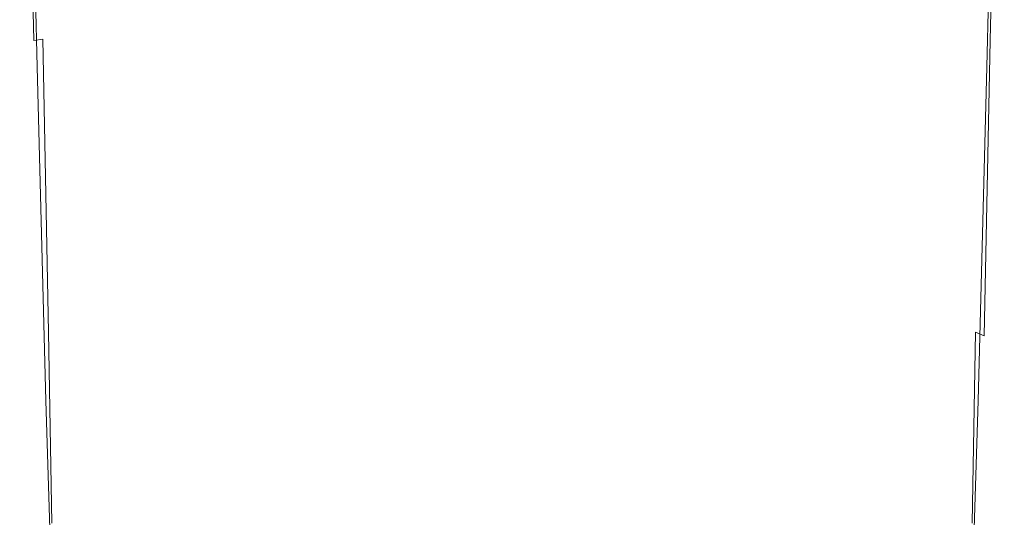
# Model space of a CAD drawing. Extents: x -27 to 27, y -148 to 27.
# Drawn here: x -19 to 19, y -115 to -96 of the extents above; entities that cross this region are included whole.
import ezdxf

# ---------------------------------------------------------------- set-up
doc = ezdxf.new("R2010")
doc.units = 0
doc.header["$LTSCALE"] = 500
doc.header["$MEASUREMENT"] = 0
doc.layers.add('KOLOR', color=7, linetype='Continuous')

msp = doc.modelspace()

# ---------------------------------------------------------------- linework, layer by layer
at = {"layer": 'KOLOR', "lineweight": 0}
for points, invisible_edges in [([(-2.415, -96.92, 228.461), (-4.753, -96.988, 228.541), (-4.89, -83.793, 228.473), (-2.484, -83.777, 228.409)], 15), ([(0, -96.893, 228.431), (-2.415, -96.92, 228.461), (-2.484, -83.777, 228.409), (0, -83.77, 228.387)], 15), ([(0, -96.893, 228.431), (0, -83.77, 228.387), (2.484, -83.777, 228.409), (2.415, -96.92, 228.461)], 15), ([(2.415, -96.92, 228.461), (2.484, -83.777, 228.409), (4.89, -83.793, 228.473), (4.753, -96.988, 228.541)], 15), ([(-18.197, -98.114, 244.883), (-18.538, -84.076, 244.883), (-18.537, -84.074, 244.472), (-18.197, -98.106, 244.478)], 15), ([(-18.197, -98.114, 245.128), (-18.197, -98.114, 245.397), (-18.538, -84.076, 245.397), (-18.538, -84.076, 245.128)], 15), ([(-18.197, -98.114, 245.397), (-18.165, -98.114, 245.666), (-18.505, -84.076, 245.666), (-18.538, -84.076, 245.397)], 15), ([(-18.197, -98.114, 245.128), (-18.538, -84.076, 245.128), (-18.538, -84.076, 244.883), (-18.197, -98.114, 244.883)], 15), ([(-18.198, -98.083, 243.723), (-18.197, -98.106, 244.478), (-18.537, -84.074, 244.472), (-18.536, -84.067, 243.701)], 15), ([(-18.2, -98.035, 242.43), (-18.198, -98.083, 243.723), (-18.536, -84.067, 243.701), (-18.534, -84.056, 242.376)], 15), ([(-18.2, -98.035, 242.43), (-18.534, -84.056, 242.376), (-18.53, -84.036, 240.305), (-18.203, -97.955, 240.412)], 15), ([(-18.203, -97.955, 240.412), (-18.53, -84.036, 240.305), (-18.525, -84.009, 237.854), (-18.207, -97.849, 238.019)], 15), ([(-18.213, -97.718, 235.601), (-18.207, -97.849, 238.019), (-18.525, -84.009, 237.854), (-18.521, -83.976, 235.389)], 15), ([(-18.221, -97.567, 233.506), (-18.213, -97.718, 235.601), (-18.521, -83.976, 235.389), (-18.518, -83.939, 233.277)], 15), ([(-18.221, -97.567, 233.506), (-18.518, -83.939, 233.277), (-18.517, -83.897, 231.882), (-18.229, -97.402, 232.083)], 15), ([(-18.229, -97.402, 232.083), (-18.517, -83.897, 231.882), (-18.459, -83.859, 231.034), (-18.179, -97.248, 231.183)], 15), ([(-18.069, -98.114, 245.91), (-18.409, -84.076, 245.91), (-18.505, -84.076, 245.666), (-18.165, -98.114, 245.666)], 15), ([(-18.011, -97.131, 230.654), (-18.179, -97.248, 231.183), (-18.459, -83.859, 231.034), (-18.283, -83.829, 230.56)], 7), ([(-17.876, -98.114, 246.103), (-18.217, -84.076, 246.103), (-18.409, -84.076, 245.91), (-18.069, -98.114, 245.91)], 14), ([(-17.668, -97.077, 230.344), (-18.011, -97.131, 230.654), (-18.283, -83.829, 230.56), (-17.93, -83.816, 230.287)], 14), ([(-17.876, -98.114, 246.103), (-17.556, -98.114, 246.217), (-17.896, -84.076, 246.217), (-18.217, -84.076, 246.103)], 15), ([(-17.668, -97.077, 230.344), (-17.93, -83.816, 230.287), (-17.34, -83.825, 230.044), (-17.088, -97.113, 230.102)], 15), ([(-17.556, -98.114, 246.217), (-16.918, -98.114, 246.275), (-17.254, -84.076, 246.275), (-17.896, -84.076, 246.217)], 15), ([(-17.088, -97.113, 230.102), (-17.34, -83.825, 230.044), (-16.557, -83.847, 229.824), (-16.313, -97.2, 229.906)], 15), ([(-15.777, -98.114, 246.294), (-16.096, -84.076, 246.294), (-17.254, -84.076, 246.275), (-16.918, -98.114, 246.275)], 15), ([(-15.384, -97.3, 229.735), (-16.313, -97.2, 229.906), (-16.557, -83.847, 229.824), (-15.623, -83.871, 229.617)], 15), ([(-13.942, -98.114, 246.294), (-14.23, -84.076, 246.294), (-16.096, -84.076, 246.294), (-15.777, -98.114, 246.294)], 15), ([(-14.345, -97.375, 229.567), (-15.384, -97.3, 229.735), (-15.623, -83.871, 229.617), (-14.583, -83.891, 229.419)], 15), ([(-14.345, -97.375, 229.567), (-14.583, -83.891, 229.419), (-13.477, -83.893, 229.223), (-13.234, -97.386, 229.381)], 15), ([(-13.942, -98.114, 246.294), (-11.228, -98.114, 246.294), (-11.462, -84.076, 246.294), (-14.23, -84.076, 246.294)], 15), ([(-13.234, -97.386, 229.381), (-13.477, -83.893, 229.223), (-12.245, -83.884, 229.034), (-11.997, -97.347, 229.187)], 15), ([(-10.573, -97.273, 228.995), (-11.997, -97.347, 229.187), (-12.245, -83.884, 229.034), (-10.82, -83.865, 228.859)], 15), ([(-11.228, -98.114, 246.294), (-7.852, -98.114, 246.294), (-8.017, -84.076, 246.294), (-11.462, -84.076, 246.294)], 15), ([(-8.908, -97.18, 228.818), (-10.573, -97.273, 228.995), (-10.82, -83.865, 228.859), (-9.138, -83.842, 228.703)], 15), ([(-8.908, -97.18, 228.818), (-9.138, -83.842, 228.703), (-7.133, -83.817, 228.573), (-6.943, -97.079, 228.663)], 15), ([(-4.036, -98.114, 246.294), (-4.121, -84.076, 246.294), (-8.017, -84.076, 246.294), (-7.852, -98.114, 246.294)], 15), ([(-6.943, -97.079, 228.663), (-7.133, -83.817, 228.573), (-4.89, -83.793, 228.473), (-4.753, -96.988, 228.541)], 15), ([(0, -98.114, 246.294), (0, -84.076, 246.294), (-4.121, -84.076, 246.294), (-4.036, -98.114, 246.294)], 15), ([(0, -98.114, 246.294), (4.036, -98.114, 246.294), (4.121, -84.076, 246.294), (0, -84.076, 246.294)], 15), ([(4.036, -98.114, 246.294), (7.852, -98.114, 246.294), (8.017, -84.076, 246.294), (4.121, -84.076, 246.294)], 15), ([(6.943, -97.079, 228.663), (4.753, -96.988, 228.541), (4.89, -83.793, 228.473), (7.134, -83.817, 228.573)], 15), ([(8.908, -97.18, 228.818), (6.943, -97.079, 228.663), (7.134, -83.817, 228.573), (9.138, -83.842, 228.703)], 15), ([(11.228, -98.114, 246.294), (11.462, -84.076, 246.294), (8.017, -84.076, 246.294), (7.852, -98.114, 246.294)], 15), ([(8.908, -97.18, 228.818), (9.138, -83.842, 228.703), (10.82, -83.865, 228.859), (10.573, -97.273, 228.995)], 15), ([(10.573, -97.273, 228.995), (10.82, -83.865, 228.859), (12.245, -83.884, 229.034), (11.997, -97.347, 229.187)], 15), ([(13.942, -98.114, 246.294), (14.23, -84.076, 246.294), (11.462, -84.076, 246.294), (11.228, -98.114, 246.294)], 15), ([(13.234, -97.386, 229.381), (11.997, -97.347, 229.187), (12.245, -83.884, 229.034), (13.477, -83.893, 229.223)], 15), ([(14.345, -97.375, 229.567), (13.234, -97.386, 229.381), (13.477, -83.893, 229.223), (14.583, -83.891, 229.419)], 15), ([(13.942, -98.114, 246.294), (15.777, -98.114, 246.294), (16.096, -84.076, 246.294), (14.23, -84.076, 246.294)], 15), ([(14.345, -97.375, 229.567), (14.583, -83.891, 229.419), (15.623, -83.871, 229.617), (15.384, -97.3, 229.735)], 15), ([(15.384, -97.3, 229.735), (15.623, -83.871, 229.617), (16.557, -83.847, 229.824), (16.313, -97.2, 229.906)], 15), ([(15.777, -98.114, 246.294), (16.918, -98.114, 246.275), (17.254, -84.076, 246.275), (16.096, -84.076, 246.294)], 15), ([(17.088, -97.113, 230.102), (16.313, -97.2, 229.906), (16.557, -83.847, 229.824), (17.34, -83.825, 230.044)], 15), ([(17.556, -98.114, 246.217), (17.896, -84.076, 246.217), (17.254, -84.076, 246.275), (16.918, -98.114, 246.275)], 15), ([(17.668, -97.077, 230.344), (17.088, -97.113, 230.102), (17.34, -83.825, 230.044), (17.93, -83.816, 230.287)], 15), ([(17.876, -98.114, 246.103), (18.217, -84.076, 246.103), (17.896, -84.076, 246.217), (17.556, -98.114, 246.217)], 14), ([(17.668, -97.077, 230.344), (17.93, -83.816, 230.287), (18.283, -83.829, 230.56), (18.011, -97.131, 230.654)], 15), ([(17.876, -98.114, 246.103), (18.069, -98.114, 245.91), (18.409, -84.076, 245.91), (18.217, -84.076, 246.103)], 15), ([(18.011, -97.131, 230.654), (18.283, -83.829, 230.56), (18.459, -83.859, 231.034), (18.179, -97.248, 231.183)], 14), ([(18.069, -98.114, 245.91), (18.165, -98.114, 245.666), (18.505, -84.076, 245.666), (18.409, -84.076, 245.91)], 15), ([(18.197, -98.114, 245.397), (18.538, -84.076, 245.397), (18.505, -84.076, 245.666), (18.165, -98.114, 245.666)], 15), ([(18.229, -97.402, 232.083), (18.179, -97.248, 231.183), (18.459, -83.859, 231.034), (18.517, -83.897, 231.882)], 15), ([(18.198, -98.083, 243.723), (18.536, -84.067, 243.701), (18.537, -84.074, 244.472), (18.197, -98.106, 244.478)], 15), ([(18.197, -98.114, 244.883), (18.197, -98.106, 244.478), (18.537, -84.074, 244.472), (18.538, -84.076, 244.883)], 15), ([(18.197, -98.114, 245.128), (18.538, -84.076, 245.128), (18.538, -84.076, 245.397), (18.197, -98.114, 245.397)], 15), ([(18.197, -98.114, 245.128), (18.197, -98.114, 244.883), (18.538, -84.076, 244.883), (18.538, -84.076, 245.128)], 15), ([(18.2, -98.035, 242.43), (18.534, -84.055, 242.376), (18.536, -84.067, 243.701), (18.198, -98.083, 243.723)], 15), ([(18.2, -98.035, 242.43), (18.203, -97.955, 240.412), (18.53, -84.036, 240.305), (18.534, -84.055, 242.376)], 15), ([(18.203, -97.955, 240.412), (18.207, -97.849, 238.019), (18.525, -84.009, 237.854), (18.53, -84.036, 240.305)], 15), ([(18.213, -97.718, 235.601), (18.521, -83.976, 235.389), (18.525, -84.009, 237.854), (18.207, -97.849, 238.019)], 15), ([(18.221, -97.567, 233.506), (18.518, -83.939, 233.277), (18.521, -83.976, 235.389), (18.213, -97.718, 235.601)], 15), ([(18.221, -97.567, 233.506), (18.229, -97.402, 232.083), (18.517, -83.897, 231.882), (18.518, -83.939, 233.277)], 15), ([(-17.774, -108.252, 230.862), (-17.923, -108.545, 231.468), (-18.179, -97.248, 231.183), (-18.011, -97.131, 230.654)], 15), ([(-17.453, -108.117, 230.503), (-17.774, -108.252, 230.862), (-18.011, -97.131, 230.654), (-17.668, -97.077, 230.344)], 15), ([(-17.453, -108.117, 230.503), (-17.668, -97.077, 230.344), (-17.088, -97.113, 230.102), (-16.901, -108.206, 230.269)], 14), ([(-16.901, -108.206, 230.269), (-17.088, -97.113, 230.102), (-16.313, -97.2, 229.906), (-16.154, -108.424, 230.117)], 15), ([(-8.793, -108.372, 229.047), (-8.908, -97.18, 228.818), (-6.943, -97.079, 228.663), (-6.845, -108.121, 228.844)], 15), ([(-6.845, -108.121, 228.844), (-6.943, -97.079, 228.663), (-4.753, -96.988, 228.541), (-4.683, -107.892, 228.677)], 15), ([(-2.377, -107.725, 228.563), (-4.683, -107.892, 228.677), (-4.753, -96.988, 228.541), (-2.415, -96.92, 228.461)], 15), ([(0, -107.656, 228.52), (-2.377, -107.725, 228.563), (-2.415, -96.92, 228.461), (0, -96.893, 228.431)], 15), ([(0, -107.656, 228.52), (0, -96.893, 228.431), (2.415, -96.92, 228.461), (2.377, -107.725, 228.563)], 15), ([(2.377, -107.725, 228.563), (2.415, -96.92, 228.461), (4.753, -96.988, 228.541), (4.683, -107.892, 228.677)], 15), ([(6.845, -108.121, 228.844), (4.683, -107.892, 228.677), (4.753, -96.988, 228.541), (6.943, -97.079, 228.663)], 15), ([(8.793, -108.372, 229.047), (6.845, -108.121, 228.844), (6.943, -97.079, 228.663), (8.908, -97.18, 228.818)], 15), ([(16.901, -108.206, 230.269), (16.154, -108.424, 230.117), (16.313, -97.2, 229.906), (17.088, -97.113, 230.102)], 15), ([(17.453, -108.117, 230.503), (16.901, -108.206, 230.269), (17.088, -97.113, 230.102), (17.668, -97.077, 230.344)], 15), ([(17.453, -108.117, 230.503), (17.668, -97.077, 230.344), (18.011, -97.131, 230.654), (17.774, -108.252, 230.862)], 15), ([(17.774, -108.252, 230.862), (18.011, -97.131, 230.654), (18.179, -97.248, 231.183), (17.923, -108.545, 231.468)], 14), ([(-17.958, -108.931, 232.437), (-18.229, -97.402, 232.083), (-18.179, -97.248, 231.183), (-17.923, -108.545, 231.468)], 15), ([(-17.936, -109.344, 233.892), (-18.221, -97.567, 233.506), (-18.229, -97.402, 232.083), (-17.958, -108.931, 232.437)], 15), ([(-15.25, -108.674, 230.001), (-16.154, -108.424, 230.117), (-16.313, -97.2, 229.906), (-15.384, -97.3, 229.735)], 15), ([(-14.227, -108.86, 229.878), (-15.25, -108.674, 230.001), (-15.384, -97.3, 229.735), (-14.345, -97.375, 229.567)], 15), ([(-14.227, -108.86, 229.878), (-14.345, -97.375, 229.567), (-13.234, -97.386, 229.381), (-13.119, -108.888, 229.703)], 15), ([(-13.119, -108.888, 229.703), (-13.234, -97.386, 229.381), (-11.997, -97.347, 229.187), (-11.879, -108.791, 229.495)], 15), ([(-10.573, -97.273, 228.995), (-8.793, -108.372, 229.047), (-10.453, -108.608, 229.269), (-11.997, -97.347, 229.187)], 15), ([(-11.879, -108.791, 229.495), (-11.997, -97.347, 229.187), (-10.453, -108.608, 229.269), (-11.879, -108.791, 229.495)], 15), ([(-8.793, -108.372, 229.047), (-10.573, -97.273, 228.995), (-8.908, -97.18, 228.818), (-8.793, -108.372, 229.047)], 15), ([(8.908, -97.18, 228.818), (10.573, -97.273, 228.995), (8.793, -108.372, 229.047), (8.908, -97.18, 228.818)], 15), ([(10.453, -108.608, 229.269), (8.793, -108.372, 229.047), (10.573, -97.273, 228.995), (11.997, -97.347, 229.187)], 15), ([(10.453, -108.608, 229.269), (11.997, -97.347, 229.187), (11.879, -108.791, 229.495), (10.453, -108.608, 229.269)], 15), ([(13.119, -108.888, 229.703), (11.879, -108.791, 229.495), (11.997, -97.347, 229.187), (13.234, -97.386, 229.381)], 15), ([(14.227, -108.86, 229.878), (13.119, -108.888, 229.703), (13.234, -97.386, 229.381), (14.345, -97.375, 229.567)], 15), ([(14.227, -108.86, 229.878), (14.345, -97.375, 229.567), (15.384, -97.3, 229.735), (15.25, -108.674, 230.001)], 15), ([(15.25, -108.674, 230.001), (15.384, -97.3, 229.735), (16.313, -97.2, 229.906), (16.154, -108.424, 230.117)], 15), ([(17.958, -108.931, 232.437), (17.923, -108.545, 231.468), (18.179, -97.248, 231.183), (18.229, -97.402, 232.083)], 15), ([(17.936, -109.344, 233.892), (17.958, -108.931, 232.437), (18.229, -97.402, 232.083), (18.221, -97.567, 233.506)], 15), ([(-17.936, -109.344, 233.892), (-18.213, -97.718, 235.601), (-18.221, -97.567, 233.506), (-17.936, -109.344, 233.892)], 15), ([(-18.213, -97.718, 235.601), (-17.936, -109.344, 233.892), (-17.917, -109.719, 235.951), (-18.207, -97.849, 238.019)], 15), ([(-17.901, -110.045, 238.29), (-18.207, -97.849, 238.019), (-17.917, -109.719, 235.951), (-17.901, -110.045, 238.29)], 15), ([(-17.889, -110.313, 240.587), (-18.203, -97.955, 240.412), (-18.207, -97.849, 238.019), (-17.901, -110.045, 238.29)], 15), ([(17.889, -110.313, 240.587), (17.901, -110.045, 238.29), (18.207, -97.849, 238.019), (18.203, -97.955, 240.412)], 15), ([(17.917, -109.719, 235.951), (18.207, -97.849, 238.019), (17.901, -110.045, 238.29), (17.917, -109.719, 235.951)], 15), ([(17.917, -109.719, 235.951), (17.936, -109.344, 233.892), (18.213, -97.718, 235.601), (18.207, -97.849, 238.019)], 15), ([(18.221, -97.567, 233.506), (18.213, -97.718, 235.601), (17.936, -109.344, 233.892), (18.221, -97.567, 233.506)], 15), ([(-17.879, -110.512, 242.517), (-18.2, -98.035, 242.43), (-18.203, -97.955, 240.412), (-17.889, -110.313, 240.587)], 15), ([(-17.879, -110.512, 242.517), (-18.198, -98.083, 243.723), (-18.2, -98.035, 242.43), (-17.879, -110.512, 242.517)], 15), ([(-18.198, -98.083, 243.723), (-17.879, -110.512, 242.517), (-17.874, -110.631, 243.758), (-18.197, -98.106, 244.478)], 15), ([(-17.871, -110.691, 244.486), (-18.197, -98.106, 244.478), (-17.874, -110.631, 243.758), (-17.871, -110.691, 244.486)], 15), ([(-17.87, -110.71, 244.883), (-18.197, -98.114, 244.883), (-18.197, -98.106, 244.478), (-17.871, -110.691, 244.486)], 15), ([(-17.87, -110.71, 245.397), (-17.838, -110.71, 245.666), (-18.165, -98.114, 245.666), (-18.197, -98.114, 245.397)], 15), ([(-17.87, -110.71, 245.128), (-17.87, -110.71, 245.397), (-18.197, -98.114, 245.397), (-18.197, -98.114, 245.128)], 15), ([(-17.87, -110.71, 245.128), (-18.197, -98.114, 245.128), (-18.197, -98.114, 244.883), (-17.87, -110.71, 244.883)], 15), ([(-17.741, -110.71, 245.91), (-18.069, -98.114, 245.91), (-18.165, -98.114, 245.666), (-17.838, -110.71, 245.666)], 15), ([(-17.55, -110.71, 246.103), (-17.876, -98.114, 246.103), (-18.069, -98.114, 245.91), (-17.741, -110.71, 245.91)], 14), ([(-17.55, -110.71, 246.103), (-17.228, -110.71, 246.217), (-17.556, -98.114, 246.217), (-17.876, -98.114, 246.103)], 15), ([(-17.228, -110.71, 246.217), (-16.597, -110.71, 246.275), (-16.918, -98.114, 246.275), (-17.556, -98.114, 246.217)], 15), ([(-15.47, -110.71, 246.294), (-15.777, -98.114, 246.294), (-16.918, -98.114, 246.275), (-16.597, -110.71, 246.275)], 15), ([(-13.667, -110.71, 246.294), (-13.942, -98.114, 246.294), (-15.777, -98.114, 246.294), (-15.47, -110.71, 246.294)], 15), ([(-13.667, -110.71, 246.294), (-11.003, -110.71, 246.294), (-11.228, -98.114, 246.294), (-13.942, -98.114, 246.294)], 15), ([(-11.003, -110.71, 246.294), (-7.694, -110.71, 246.294), (-7.852, -98.114, 246.294), (-11.228, -98.114, 246.294)], 15), ([(-3.954, -110.71, 246.294), (-4.036, -98.114, 246.294), (-7.852, -98.114, 246.294), (-7.694, -110.71, 246.294)], 15), ([(0, -110.71, 246.294), (0, -98.114, 246.294), (-4.036, -98.114, 246.294), (-3.954, -110.71, 246.294)], 15), ([(0, -110.71, 246.294), (3.954, -110.71, 246.294), (4.036, -98.114, 246.294), (0, -98.114, 246.294)], 15), ([(3.954, -110.71, 246.294), (7.694, -110.71, 246.294), (7.852, -98.114, 246.294), (4.036, -98.114, 246.294)], 15), ([(11.003, -110.71, 246.294), (11.228, -98.114, 246.294), (7.852, -98.114, 246.294), (7.694, -110.71, 246.294)], 15), ([(13.667, -110.71, 246.294), (13.942, -98.114, 246.294), (11.228, -98.114, 246.294), (11.003, -110.71, 246.294)], 15), ([(13.667, -110.71, 246.294), (15.47, -110.71, 246.294), (15.777, -98.114, 246.294), (13.942, -98.114, 246.294)], 15), ([(15.47, -110.71, 246.294), (16.597, -110.71, 246.275), (16.918, -98.114, 246.275), (15.777, -98.114, 246.294)], 15), ([(17.228, -110.71, 246.217), (17.556, -98.114, 246.217), (16.918, -98.114, 246.275), (16.597, -110.71, 246.275)], 15), ([(17.55, -110.71, 246.103), (17.876, -98.114, 246.103), (17.556, -98.114, 246.217), (17.228, -110.71, 246.217)], 14), ([(17.55, -110.71, 246.103), (17.741, -110.71, 245.91), (18.069, -98.114, 245.91), (17.876, -98.114, 246.103)], 15), ([(17.741, -110.71, 245.91), (17.838, -110.71, 245.666), (18.165, -98.114, 245.666), (18.069, -98.114, 245.91)], 15), ([(17.87, -110.71, 245.397), (18.197, -98.114, 245.397), (18.165, -98.114, 245.666), (17.838, -110.71, 245.666)], 15), ([(17.87, -110.71, 244.883), (17.871, -110.691, 244.486), (18.197, -98.106, 244.478), (18.197, -98.114, 244.883)], 15), ([(17.87, -110.71, 245.128), (17.87, -110.71, 244.883), (18.197, -98.114, 244.883), (18.197, -98.114, 245.128)], 15), ([(17.87, -110.71, 245.128), (18.197, -98.114, 245.128), (18.197, -98.114, 245.397), (17.87, -110.71, 245.397)], 15), ([(17.874, -110.631, 243.758), (18.197, -98.106, 244.478), (17.871, -110.691, 244.486), (17.874, -110.631, 243.758)], 15), ([(17.874, -110.631, 243.758), (17.88, -110.512, 242.517), (18.198, -98.083, 243.723), (18.197, -98.106, 244.478)], 15), ([(17.88, -110.512, 242.517), (17.889, -110.313, 240.587), (18.203, -97.955, 240.412), (18.2, -98.035, 242.43)], 15), ([(18.2, -98.035, 242.43), (18.198, -98.083, 243.723), (17.88, -110.512, 242.517), (18.2, -98.035, 242.43)], 15), ([(-2.377, -107.725, 228.563), (-2.394, -114.539, 228.735), (-4.718, -114.874, 228.903), (-4.683, -107.892, 228.677)], 15), ([(0, -107.656, 228.52), (0, -114.402, 228.668), (-2.394, -114.539, 228.735), (-2.377, -107.725, 228.563)], 15), ([(0, -107.656, 228.52), (2.377, -107.725, 228.563), (2.394, -114.539, 228.735), (0, -114.402, 228.668)], 15), ([(2.377, -107.725, 228.563), (4.683, -107.892, 228.677), (4.718, -114.874, 228.903), (2.394, -114.539, 228.735)], 15), ([(-17.774, -108.252, 230.862), (-17.727, -116.178, 231.928), (-17.923, -108.545, 231.468), (-17.774, -108.252, 230.862)], 15), ([(-17.453, -108.117, 230.503), (-17.332, -115.323, 230.803), (-17.611, -115.592, 231.224), (-17.774, -108.252, 230.862)], 14), ([(-17.611, -115.592, 231.224), (-17.727, -116.178, 231.928), (-17.774, -108.252, 230.862), (-17.611, -115.592, 231.224)], 15), ([(-17.453, -108.117, 230.503), (-16.901, -108.206, 230.269), (-16.832, -115.502, 230.587), (-17.332, -115.323, 230.803)], 15), ([(-16.901, -108.206, 230.269), (-16.154, -108.424, 230.117), (-16.14, -115.937, 230.502), (-16.832, -115.502, 230.587)], 15), ([(-6.896, -115.33, 229.144), (-8.793, -108.372, 229.047), (-6.845, -108.121, 228.844), (-4.718, -114.874, 228.903)], 15), ([(-4.683, -107.892, 228.677), (-4.718, -114.874, 228.903), (-6.845, -108.121, 228.844), (-4.683, -107.892, 228.677)], 15), ([(6.845, -108.121, 228.844), (4.718, -114.874, 228.903), (4.683, -107.892, 228.677), (6.845, -108.121, 228.844)], 15), ([(6.845, -108.121, 228.844), (8.793, -108.372, 229.047), (6.896, -115.33, 229.144), (4.718, -114.874, 228.903)], 15), ([(16.901, -108.206, 230.269), (16.832, -115.502, 230.587), (16.14, -115.937, 230.502), (16.154, -108.424, 230.117)], 15), ([(17.453, -108.117, 230.503), (17.332, -115.323, 230.803), (16.832, -115.502, 230.587), (16.901, -108.206, 230.269)], 14), ([(17.453, -108.117, 230.503), (17.774, -108.252, 230.862), (17.611, -115.592, 231.224), (17.332, -115.323, 230.803)], 14), ([(17.774, -108.252, 230.862), (17.727, -116.178, 231.928), (17.611, -115.592, 231.224), (17.774, -108.252, 230.862)], 15), ([(17.923, -108.545, 231.468), (17.727, -116.178, 231.928), (17.774, -108.252, 230.862), (17.923, -108.545, 231.468)], 15), ([(-17.923, -108.545, 231.468), (-17.727, -116.178, 231.928), (-17.958, -108.931, 232.437), (-17.923, -108.545, 231.468)], 15), ([(-15.25, -108.674, 230.001), (-16.14, -115.937, 230.502), (-16.154, -108.424, 230.117), (-15.25, -108.674, 230.001)], 15), ([(-10.453, -108.608, 229.269), (-10.537, -116.303, 229.726), (-11.972, -116.672, 230.008), (-11.879, -108.791, 229.495)], 15), ([(-8.793, -108.372, 229.047), (-8.86, -115.833, 229.428), (-10.537, -116.303, 229.726), (-10.453, -108.608, 229.269)], 15), ([(-8.793, -108.372, 229.047), (-6.896, -115.33, 229.144), (-8.86, -115.833, 229.428), (-8.793, -108.372, 229.047)], 15), ([(8.86, -115.833, 229.428), (6.896, -115.33, 229.144), (8.793, -108.372, 229.047), (8.86, -115.833, 229.428)], 15), ([(8.793, -108.372, 229.047), (10.453, -108.608, 229.269), (10.537, -116.303, 229.726), (8.86, -115.833, 229.428)], 15), ([(10.453, -108.608, 229.269), (11.879, -108.791, 229.495), (11.972, -116.672, 230.008), (10.537, -116.303, 229.726)], 15), ([(16.154, -108.424, 230.117), (16.14, -115.937, 230.502), (15.25, -108.674, 230.001), (16.154, -108.424, 230.117)], 15), ([(17.958, -108.931, 232.437), (17.727, -116.178, 231.928), (17.923, -108.545, 231.468), (17.958, -108.931, 232.437)], 15), ([(-17.735, -116.95, 232.989), (-17.936, -109.344, 233.892), (-17.958, -108.931, 232.437), (-17.727, -116.178, 231.928)], 15), ([(-15.25, -108.674, 230.001), (-14.227, -108.86, 229.878), (-15.288, -116.437, 230.468), (-16.14, -115.937, 230.502)], 15), ([(-14.301, -116.81, 230.409), (-15.288, -116.437, 230.468), (-14.227, -108.86, 229.878), (-14.301, -116.81, 230.409)], 15), ([(-14.227, -108.86, 229.878), (-13.119, -108.888, 229.703), (-13.212, -116.864, 230.245), (-14.301, -116.81, 230.409)], 15), ([(-13.119, -108.888, 229.703), (-11.879, -108.791, 229.495), (-11.972, -116.672, 230.008), (-13.212, -116.864, 230.245)], 15), ([(13.119, -108.888, 229.703), (13.212, -116.864, 230.245), (11.972, -116.672, 230.008), (11.879, -108.791, 229.495)], 15), ([(14.227, -108.86, 229.878), (14.301, -116.81, 230.409), (13.212, -116.864, 230.245), (13.119, -108.888, 229.703)], 15), ([(15.288, -116.437, 230.468), (14.227, -108.86, 229.878), (15.25, -108.674, 230.001), (16.14, -115.937, 230.502)], 15), ([(14.227, -108.86, 229.878), (15.288, -116.437, 230.468), (14.301, -116.81, 230.409), (14.227, -108.86, 229.878)], 15), ([(17.958, -108.931, 232.437), (17.936, -109.344, 233.892), (17.736, -116.95, 232.989), (17.727, -116.178, 231.928)], 15), ([(-17.936, -109.344, 233.892), (-17.693, -117.777, 234.481), (-17.655, -118.527, 236.479), (-17.917, -109.719, 235.951)], 15), ([(-17.936, -109.344, 233.892), (-17.735, -116.95, 232.989), (-17.693, -117.777, 234.481), (-17.936, -109.344, 233.892)], 15), ([(17.936, -109.344, 233.892), (17.917, -109.719, 235.951), (17.655, -118.527, 236.479), (17.693, -117.777, 234.481)], 15), ([(17.693, -117.777, 234.481), (17.736, -116.95, 232.989), (17.936, -109.344, 233.892), (17.693, -117.777, 234.481)], 15), ([(-17.917, -109.719, 235.951), (-17.655, -118.527, 236.479), (-17.624, -119.18, 238.696), (-17.901, -110.045, 238.29)], 15), ([(17.917, -109.719, 235.951), (17.901, -110.045, 238.29), (17.624, -119.18, 238.696), (17.655, -118.527, 236.479)], 15), ([(-17.901, -110.045, 238.29), (-17.624, -119.18, 238.696), (-17.889, -110.313, 240.587), (-17.901, -110.045, 238.29)], 15), ([(17.889, -110.313, 240.587), (17.624, -119.18, 238.696), (17.901, -110.045, 238.29), (17.889, -110.313, 240.587)], 15), ([(-17.599, -119.716, 240.847), (-17.879, -110.512, 242.517), (-17.889, -110.313, 240.587), (-17.624, -119.18, 238.696)], 15), ([(17.889, -110.313, 240.587), (17.88, -110.512, 242.517), (17.599, -119.716, 240.847), (17.624, -119.18, 238.696)], 15), ([(-17.879, -110.512, 242.517), (-17.599, -119.716, 240.847), (-17.58, -120.113, 242.647), (-17.879, -110.512, 242.517)], 15), ([(-17.879, -110.512, 242.517), (-17.58, -120.113, 242.647), (-17.569, -120.352, 243.809), (-17.874, -110.631, 243.758)], 15), ([(-17.874, -110.631, 243.758), (-17.569, -120.352, 243.809), (-17.564, -120.471, 244.5), (-17.871, -110.691, 244.486)], 15), ([(-17.87, -110.71, 244.883), (-17.871, -110.691, 244.486), (-17.564, -120.471, 244.5), (-17.562, -120.51, 244.883)], 15), ([(-17.87, -110.71, 245.397), (-17.562, -120.51, 245.397), (-17.53, -120.51, 245.666), (-17.838, -110.71, 245.666)], 15), ([(-17.87, -110.71, 245.128), (-17.87, -110.71, 244.883), (-17.562, -120.51, 244.883), (-17.562, -120.51, 245.128)], 15), ([(-17.87, -110.71, 245.128), (-17.562, -120.51, 245.128), (-17.562, -120.51, 245.397), (-17.87, -110.71, 245.397)], 15), ([(-17.741, -110.71, 245.91), (-17.838, -110.71, 245.666), (-17.53, -120.51, 245.666), (-17.434, -120.51, 245.91)], 15), ([(-17.55, -110.71, 246.103), (-17.741, -110.71, 245.91), (-17.434, -120.51, 245.91), (-17.241, -120.51, 246.103)], 15), ([(-17.55, -110.71, 246.103), (-17.241, -120.51, 246.103), (-16.92, -120.51, 246.217), (-17.228, -110.71, 246.217)], 14), ([(-17.228, -110.71, 246.217), (-16.92, -120.51, 246.217), (-16.293, -120.51, 246.275), (-16.597, -110.71, 246.275)], 15), ([(-15.47, -110.71, 246.294), (-16.597, -110.71, 246.275), (-16.293, -120.51, 246.275), (-15.181, -120.51, 246.294)], 15), ([(-13.667, -110.71, 246.294), (-15.47, -110.71, 246.294), (-15.181, -120.51, 246.294), (-13.407, -120.51, 246.294)], 15), ([(-13.667, -110.71, 246.294), (-13.407, -120.51, 246.294), (-10.791, -120.51, 246.294), (-11.003, -110.71, 246.294)], 15), ([(-11.003, -110.71, 246.294), (-10.791, -120.51, 246.294), (-7.545, -120.51, 246.294), (-7.694, -110.71, 246.294)], 15), ([(-3.954, -110.71, 246.294), (-7.694, -110.71, 246.294), (-7.545, -120.51, 246.294), (-3.877, -120.51, 246.294)], 15), ([(0, -110.71, 246.294), (-3.954, -110.71, 246.294), (-3.877, -120.51, 246.294), (0, -120.51, 246.294)], 15), ([(0, -110.71, 246.294), (0, -120.51, 246.294), (3.877, -120.51, 246.294), (3.954, -110.71, 246.294)], 15), ([(3.954, -110.71, 246.294), (3.877, -120.51, 246.294), (7.545, -120.51, 246.294), (7.694, -110.71, 246.294)], 15), ([(11.003, -110.71, 246.294), (7.694, -110.71, 246.294), (7.545, -120.51, 246.294), (10.791, -120.51, 246.294)], 15), ([(13.667, -110.71, 246.294), (11.003, -110.71, 246.294), (10.791, -120.51, 246.294), (13.407, -120.51, 246.294)], 15), ([(13.667, -110.71, 246.294), (13.407, -120.51, 246.294), (15.181, -120.51, 246.294), (15.47, -110.71, 246.294)], 15), ([(15.47, -110.71, 246.294), (15.181, -120.51, 246.294), (16.293, -120.51, 246.275), (16.597, -110.71, 246.275)], 15), ([(17.228, -110.71, 246.217), (16.597, -110.71, 246.275), (16.293, -120.51, 246.275), (16.92, -120.51, 246.217)], 15), ([(17.55, -110.71, 246.103), (17.228, -110.71, 246.217), (16.92, -120.51, 246.217), (17.241, -120.51, 246.103)], 7), ([(17.55, -110.71, 246.103), (17.241, -120.51, 246.103), (17.434, -120.51, 245.91), (17.741, -110.71, 245.91)], 15), ([(17.741, -110.71, 245.91), (17.434, -120.51, 245.91), (17.53, -120.51, 245.666), (17.838, -110.71, 245.666)], 15), ([(17.87, -110.71, 245.397), (17.838, -110.71, 245.666), (17.53, -120.51, 245.666), (17.562, -120.51, 245.397)], 15), ([(17.87, -110.71, 244.883), (17.562, -120.51, 244.883), (17.564, -120.471, 244.5), (17.871, -110.691, 244.486)], 15), ([(17.87, -110.71, 245.128), (17.87, -110.71, 245.397), (17.562, -120.51, 245.397), (17.562, -120.51, 245.128)], 15), ([(17.87, -110.71, 245.128), (17.562, -120.51, 245.128), (17.562, -120.51, 244.883), (17.87, -110.71, 244.883)], 15), ([(17.874, -110.631, 243.758), (17.871, -110.691, 244.486), (17.564, -120.471, 244.5), (17.569, -120.352, 243.809)], 15), ([(17.88, -110.512, 242.517), (17.874, -110.631, 243.758), (17.569, -120.352, 243.809), (17.58, -120.113, 242.647)], 15), ([(17.58, -120.113, 242.647), (17.599, -119.716, 240.847), (17.88, -110.512, 242.517), (17.58, -120.113, 242.647)], 15), ([(-2.394, -114.539, 228.735), (-2.448, -118.319, 228.943), (-4.821, -118.856, 229.178), (-4.718, -114.874, 228.903)], 15), ([(0, -114.402, 228.668), (0, -118.099, 228.85), (-2.448, -118.319, 228.943), (-2.394, -114.539, 228.735)], 15), ([(0, -114.402, 228.668), (2.394, -114.539, 228.735), (2.448, -118.319, 228.943), (0, -118.099, 228.85)], 15), ([(2.394, -114.539, 228.735), (4.718, -114.874, 228.903), (4.821, -118.856, 229.178), (2.448, -118.319, 228.943)], 15), ([(-4.718, -114.874, 228.903), (-4.821, -118.856, 229.178), (-6.896, -115.33, 229.144), (-4.718, -114.874, 228.903)], 15), ([(6.896, -115.33, 229.144), (4.821, -118.856, 229.178), (4.718, -114.874, 228.903), (6.896, -115.33, 229.144)], 15)]:
    msp.add_3dface(points, dxfattribs=dict(at, invisible_edges=invisible_edges))

doc.saveas('drawing.dxf')
